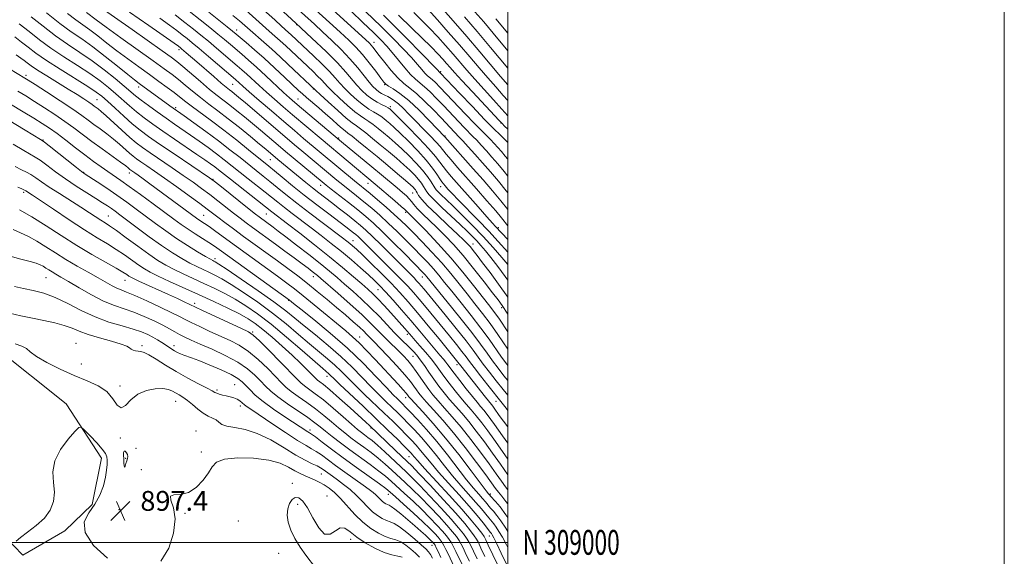
# Model space of a CAD drawing. Extents: x 2089800 to 2092700, y 307300 to 310200.
# Drawn here: x 2092303 to 2092700, y 308994 to 309211 of the extents above; entities that cross this region are included whole.
import ezdxf
from ezdxf.enums import TextEntityAlignment as Align

# ---------------------------------------------------------------- set-up
doc = ezdxf.new("R2010")
doc.units = 0
doc.header["$MEASUREMENT"] = 0
for name, color, linetype, lineweight in [('BREAKLINE DTM HARD', 7, 'Continuous', 0), ('CONTOUR INDEX', 41, 'Continuous', 13), ('CONTOUR INTERMEDIATE', 44, 'Continuous', 0), ('GRID LINE', 7, 'Continuous', 0), ('GRID TEXT', 7, 'Continuous', 0), ('SPOT ELEVATION', 7, 'Continuous', 0), ('SPOT ELEVATION DTM', 2, 'Continuous', 13)]:
    doc.layers.add(name, color=color, linetype=linetype, lineweight=lineweight)
doc.styles.add('Style-WORKING', font='WORKING.shx')

# ---------------------------------------------------------------- blocks, each defined once
blk = doc.blocks.new('SPOT')
at = {"layer": 'SPOT ELEVATION'}
for p, q in [((-3.91, -3.91), (3.82, 3.81)), ((-1.65, 3.77), (1.72, -3.93))]:
    blk.add_line(p, q, dxfattribs=at)

msp = doc.modelspace()

# ---------------------------------------------------------------- linework, layer by layer
at = {"layer": 'BREAKLINE DTM HARD'}
msp.add_polyline3d([(2092260.76, 309089.29, 898.29), (2092293.42, 309078.67, 897.48), (2092322.17, 309055.8, 896.44), (2092336.39, 309033.91, 895.33), (2092332.56, 309015.27, 895.62), (2092321.66, 309004.68, 895.8), (2092304.75, 308994.85, 895.81), (2092275.51, 309025, 897.45), (2092266.55, 309038.32, 898.38), (2092258.21, 309061.37, 899.34), (2092251.43, 309091.49, 900.79), (2092251.58, 309125.77, 902.3), (2092249.51, 309151.3, 901.2), (2092244.65, 309168.08, 899.22)], dxfattribs=at)
at = {"layer": 'CONTOUR INDEX', "flags": 128}
for points, elevation in [([(2092413.988, 309222.611), (2092432.505, 309205.697), (2092435.947, 309202.496), (2092438.793, 309199.676), (2092441.459, 309196.72), (2092444.222, 309193.307), (2092446.816, 309189.902), (2092448.839, 309187.164), (2092450.059, 309185.546), (2092450.918, 309184.664), (2092452.03, 309183.924), (2092453.899, 309182.786), (2092456.603, 309180.93), (2092460.113, 309178.092), (2092464.269, 309174.214), (2092468.398, 309170.073), (2092474.712, 309163.495), (2092486.102, 309150.63), (2092490.086, 309146.096), (2092493.914, 309141.664), (2092497.272, 309137.637), (2092500, 309134.168)], 960), ([(2092347.72, 309213.794), (2092355.479, 309208.31), (2092365.693, 309201.183), (2092367.33, 309200.025), (2092368.203, 309199.365), (2092368.643, 309199.005), (2092370.515, 309197.41), (2092374.79, 309193.694), (2092381.582, 309187.755), (2092384.6, 309185.146), (2092386.62, 309183.451), (2092387.89, 309182.437), (2092388.845, 309181.701), (2092389.926, 309180.841), (2092391.593, 309179.458), (2092394.312, 309177.151), (2092411.112, 309162.768), (2092414.143, 309160.206), (2092417.025, 309157.794), (2092431.17, 309146.046), (2092433.588, 309144.074), (2092439.04, 309139.726), (2092442.046, 309137.303), (2092445.196, 309134.693), (2092448.483, 309131.856), (2092451.904, 309128.744), (2092455.43, 309125.354), (2092458.918, 309121.875), (2092462.2, 309118.541), (2092465.142, 309115.528), (2092467.755, 309112.792), (2092470.085, 309110.229), (2092472.238, 309107.688), (2092474.561, 309104.815), (2092477.46, 309101.204), (2092481.175, 309096.619), (2092485.292, 309091.49), (2092489.228, 309086.412), (2092492.529, 309081.878), (2092497.536, 309074.622), (2092499.572, 309071.806), (2092500, 309071.248)], 940), ([(2092486.755, 309213.94), (2092490.311, 309209.809), (2092494.12, 309205.287), (2092500, 309198.207)], 980), ([(2092308.079, 309211.867), (2092312.82, 309208.034), (2092317.792, 309204.24), (2092322.74, 309200.793), (2092327.649, 309197.525), (2092332.564, 309194.148), (2092337.444, 309190.503), (2092341.926, 309186.935), (2092345.559, 309183.915), (2092350.091, 309180.057), (2092352.3, 309178.298), (2092355.279, 309176.065), (2092358.788, 309173.524), (2092362.388, 309170.977), (2092365.749, 309168.649), (2092372.27, 309164.165), (2092375.781, 309161.699), (2092379.351, 309159.133), (2092382.755, 309156.611), (2092385.851, 309154.224), (2092395.497, 309146.556), (2092402.304, 309141.172), (2092407.384, 309137.082), (2092410.022, 309135.002), (2092413.238, 309132.536), (2092420.875, 309126.747), (2092424.895, 309123.664), (2092428.941, 309120.494), (2092432.999, 309117.215), (2092437.011, 309113.851), (2092440.739, 309110.631), (2092443.896, 309107.828), (2092446.337, 309105.581), (2092448.464, 309103.483), (2092450.817, 309100.986), (2092453.802, 309097.689), (2092457.276, 309093.749), (2092460.962, 309089.468), (2092464.588, 309085.158), (2092470.657, 309077.854), (2092472.677, 309075.47), (2092474.088, 309073.831), (2092475.084, 309072.646), (2092475.894, 309071.599), (2092478.373, 309068.252), (2092480.643, 309065.273), (2092483.282, 309061.87), (2092485.747, 309058.764), (2092487.63, 309056.482), (2092489.077, 309054.787), (2092490.37, 309053.249), (2092491.738, 309051.517), (2092493.201, 309049.57), (2092494.723, 309047.464), (2092497.913, 309042.91), (2092500, 309039.972)], 930), ([(2092389.306, 309212.375), (2092391.913, 309210.191), (2092396.223, 309206.423), (2092401.734, 309201.646), (2092404.952, 309198.794), (2092408.31, 309195.725), (2092411.61, 309192.644), (2092422.713, 309182.136), (2092424.499, 309180.487), (2092427.685, 309177.565), (2092431.518, 309174.094), (2092434.984, 309171.048), (2092437.353, 309169.123), (2092439.026, 309167.911), (2092440.687, 309166.73), (2092442.882, 309165.035), (2092445.596, 309162.84), (2092448.674, 309160.3), (2092451.947, 309157.571), (2092455.179, 309154.829), (2092458.12, 309152.252), (2092460.571, 309149.983), (2092462.538, 309148.012), (2092464.077, 309146.293), (2092465.25, 309144.785), (2092466.13, 309143.476), (2092467.399, 309141.362), (2092468.394, 309140.088), (2092470.308, 309138.077), (2092473.448, 309135.055), (2092480.847, 309128.134), (2092483.675, 309125.439), (2092485.82, 309123.317), (2092487.572, 309121.496), (2092489.215, 309119.692), (2092491.011, 309117.577), (2092493.217, 309114.811), (2092495.975, 309111.207), (2092498.966, 309107.191), (2092500, 309105.764)], 950), ([(2092455.97, 309212.469), (2092461.332, 309207.319), (2092465.341, 309203.442), (2092469.113, 309199.736), (2092471.923, 309196.878), (2092473.901, 309194.759), (2092475.387, 309193.073), (2092476.768, 309191.465), (2092478.604, 309189.373), (2092481.5, 309186.185), (2092485.753, 309181.605), (2092496.575, 309170.069), (2092497.732, 309168.857), (2092498.746, 309167.847), (2092500, 309166.621)], 970), ([(2092302.624, 309181.936), (2092305.882, 309179.957), (2092309.417, 309177.762), (2092313.408, 309175.222), (2092317.6, 309172.473), (2092321.633, 309169.713), (2092325.268, 309167.079), (2092332.502, 309161.645), (2092336.681, 309158.587), (2092344.093, 309153.232), (2092346.114, 309151.729), (2092347.112, 309150.94), (2092347.848, 309150.311), (2092348.128, 309150.1), (2092349.799, 309148.942), (2092351.143, 309147.986), (2092353.163, 309146.527), (2092355.905, 309144.529), (2092374.677, 309130.681), (2092375.591, 309130.048), (2092377.839, 309128.577), (2092379.722, 309127.271), (2092382.423, 309125.319), (2092390.733, 309119.239), (2092407.285, 309107.254), (2092411.051, 309104.508), (2092414.153, 309102.163), (2092417.578, 309099.44), (2092422.007, 309095.815), (2092434.776, 309085.272), (2092437.531, 309082.916), (2092440.216, 309080.4), (2092443.293, 309077.261), (2092446.648, 309073.687), (2092455.863, 309063.713), (2092457.872, 309061.514), (2092459.064, 309060.164), (2092459.647, 309059.452), (2092459.917, 309059.079), (2092460.203, 309058.709), (2092460.968, 309057.845), (2092465.785, 309052.627), (2092469.982, 309047.932), (2092474.949, 309042.065), (2092480.267, 309035.381), (2092485.239, 309028.889), (2092491.321, 309020.826), (2092492.276, 309019.596), (2092492.763, 309019.02), (2092493.115, 309018.625), (2092495.105, 309016.437), (2092496.911, 309014.266), (2092499.211, 309011.16), (2092500, 309009.97)], 920), ([(2092302.644, 309143.139), (2092304.306, 309142.482), (2092305.336, 309142.033), (2092305.93, 309141.712), (2092308.6, 309139.949), (2092311.785, 309137.801), (2092317.011, 309134.258), (2092323.355, 309129.998), (2092329.559, 309125.943), (2092334.648, 309122.787), (2092338.767, 309120.323), (2092342.34, 309118.119), (2092345.698, 309115.854), (2092351.439, 309111.739), (2092353.658, 309110.251), (2092356.012, 309108.905), (2092359.221, 309107.318), (2092363.792, 309105.205), (2092375.512, 309099.891), (2092381.605, 309097.081), (2092387.219, 309094.415), (2092391.905, 309092.07), (2092395.418, 309090.117), (2092398.314, 309088.191), (2092401.349, 309085.817), (2092405.068, 309082.678), (2092409.163, 309079.078), (2092413.114, 309075.477), (2092416.478, 309072.279), (2092419.128, 309069.658), (2092422.168, 309066.546), (2092422.859, 309065.865), (2092423.442, 309065.381), (2092424.28, 309064.766), (2092425.783, 309063.597), (2092428.373, 309061.429), (2092432.232, 309058.05), (2092436.576, 309054.176), (2092442.867, 309048.492), (2092444.294, 309047.177), (2092454.843, 309037.062), (2092459.489, 309032.638), (2092461.332, 309030.797), (2092464.176, 309027.823), (2092468.702, 309023), (2092474.067, 309017.207), (2092479.042, 309011.719), (2092482.663, 309007.547), (2092485.022, 309004.642), (2092486.476, 309002.69), (2092487.389, 309001.315), (2092488.156, 308999.887), (2092489.179, 308997.717), (2092490.741, 308994.352)], 910), ([(2092299.301, 309092.413), (2092303.884, 309091.257), (2092308.53, 309090.349), (2092313.186, 309089.458), (2092317.585, 309088.513), (2092321.404, 309087.481), (2092324.502, 309086.341), (2092327.45, 309085.1), (2092330.999, 309083.771), (2092335.59, 309082.389), (2092340.418, 309081.06), (2092344.366, 309079.911), (2092346.635, 309079.034), (2092347.688, 309078.389), (2092348.307, 309077.898), (2092349.116, 309077.504), (2092350.123, 309077.207), (2092351.178, 309077.027), (2092352.221, 309076.916), (2092353.54, 309076.576), (2092355.511, 309075.642), (2092358.413, 309073.87), (2092362.132, 309071.484), (2092366.459, 309068.828), (2092371.108, 309066.226), (2092375.483, 309063.925), (2092378.914, 309062.152), (2092380.951, 309061.055), (2092382.032, 309060.454), (2092382.816, 309060.089), (2092383.837, 309059.745), (2092385.132, 309059.391), (2092386.611, 309059.038), (2092388.176, 309058.686), (2092389.7, 309058.283), (2092391.051, 309057.765), (2092392.14, 309057.091), (2092393.064, 309056.313), (2092393.966, 309055.508), (2092395.067, 309054.661), (2092396.903, 309053.396), (2092404.926, 309047.975), (2092410.449, 309044.272), (2092415.378, 309041.056), (2092418.771, 309038.992), (2092421.023, 309037.723), (2092422.867, 309036.64), (2092424.937, 309035.229), (2092430.645, 309031.05), (2092434.451, 309028.317), (2092441.784, 309023.108), (2092444.181, 309021.373), (2092445.751, 309020.165), (2092446.845, 309019.206), (2092447.76, 309018.277), (2092448.592, 309017.388), (2092449.387, 309016.605), (2092450.176, 309015.982), (2092450.928, 309015.519), (2092451.599, 309015.203), (2092452.214, 309014.963), (2092453.079, 309014.491), (2092454.569, 309013.417), (2092456.911, 309011.513), (2092459.746, 309009.102), (2092462.569, 309006.649), (2092464.96, 309004.538), (2092466.848, 309002.841), (2092468.245, 309001.554), (2092469.186, 309000.656), (2092469.774, 309000.063), (2092470.134, 308999.673), (2092470.393, 308999.354), (2092470.703, 308998.836), (2092471.223, 308997.821), (2092472.055, 308996.112), (2092473.094, 308993.942)], 900)]:
    msp.add_lwpolyline(points, dxfattribs=dict(at, elevation=elevation))
at = {"layer": 'CONTOUR INTERMEDIATE', "flags": 128}
for points, elevation in [([(2092417.68, 309225.559), (2092442.753, 309202.683), (2092444.288, 309201.232), (2092445.029, 309200.435), (2092445.722, 309199.575), (2092448.233, 309196.265), (2092450.432, 309193.401), (2092453.04, 309190.18), (2092455.693, 309187.248), (2092458.139, 309185.037), (2092460.584, 309183.116), (2092463.346, 309180.842), (2092466.613, 309177.779), (2092470.039, 309174.326), (2092473.145, 309171.09), (2092478.575, 309165.392), (2092480.501, 309163.407), (2092481.918, 309161.876), (2092484.058, 309159.503), (2092486.784, 309156.443), (2092489.854, 309152.973), (2092493.051, 309149.327), (2092496.262, 309145.558), (2092499.401, 309141.675), (2092500, 309140.885)], 962), ([(2092405.281, 309224.23), (2092422.122, 309208.858), (2092425.437, 309205.798), (2092429.088, 309202.38), (2092432.877, 309198.695), (2092436.467, 309194.944), (2092439.579, 309191.336), (2092442.154, 309188.111), (2092444.192, 309185.515), (2092445.729, 309183.711), (2092446.941, 309182.522), (2092448.043, 309181.688), (2092449.207, 309180.984), (2092450.44, 309180.329), (2092451.705, 309179.68), (2092452.993, 309178.974), (2092454.389, 309178.061), (2092456.003, 309176.772), (2092457.93, 309174.975), (2092460.211, 309172.688), (2092468.768, 309163.928), (2092471.17, 309161.386), (2092472.763, 309159.563), (2092475.245, 309156.456), (2092477.164, 309154.2), (2092479.821, 309151.166), (2092487.39, 309142.562), (2092491.6, 309137.731), (2092495.144, 309133.598), (2092497.484, 309130.768), (2092500, 309127.587)], 958), ([(2092397.125, 309218.817), (2092406.129, 309210.587), (2092408.927, 309208.057), (2092411.744, 309205.551), (2092412.825, 309204.562), (2092421.733, 309196.177), (2092425.071, 309192.975), (2092428.162, 309189.881), (2092430.503, 309187.337), (2092432.396, 309185.159), (2092434.346, 309183.001), (2092436.72, 309180.631), (2092439.336, 309178.258), (2092441.874, 309176.197), (2092444.075, 309174.679), (2092445.933, 309173.578), (2092447.5, 309172.678), (2092448.839, 309171.797), (2092450.046, 309170.884), (2092451.228, 309169.919), (2092452.525, 309168.824), (2092454.231, 309167.298), (2092456.674, 309164.981), (2092460.013, 309161.674), (2092463.729, 309157.83), (2092467.133, 309154.059), (2092469.684, 309150.874), (2092471.442, 309148.375), (2092472.616, 309146.564), (2092473.418, 309145.381), (2092474.079, 309144.533), (2092474.83, 309143.665), (2092475.914, 309142.444), (2092477.608, 309140.602), (2092480.197, 309137.894), (2092488.058, 309129.878), (2092492.321, 309125.444), (2092496.139, 309121.322), (2092500, 309117.018)], 954), ([(2092314.279, 309213.426), (2092319.602, 309209.217), (2092324.214, 309205.854), (2092328.444, 309202.926), (2092332.881, 309199.761), (2092337.879, 309195.923), (2092342.853, 309191.944), (2092346.985, 309188.595), (2092349.722, 309186.417), (2092351.556, 309185.021), (2092363.9, 309176.036), (2092369.712, 309171.914), (2092373.575, 309169.156), (2092378.444, 309165.632), (2092383.517, 309161.868), (2092388.132, 309158.309), (2092392.177, 309155.093), (2092398.685, 309149.868), (2092401.427, 309147.684), (2092404.151, 309145.492), (2092407.122, 309143.067), (2092410.64, 309140.22), (2092415.017, 309136.769), (2092420.343, 309132.686), (2092425.825, 309128.544), (2092433.478, 309122.783), (2092435.258, 309121.414), (2092436.415, 309120.485), (2092437.537, 309119.533), (2092439.078, 309118.136), (2092441.457, 309115.885), (2092444.914, 309112.538), (2092448.98, 309108.525), (2092453.005, 309104.445), (2092456.537, 309100.705), (2092459.898, 309096.937), (2092463.605, 309092.585), (2092467.955, 309087.352), (2092472.355, 309082.001), (2092479.963, 309072.682), (2092481.155, 309071.11), (2092490.981, 309058.513), (2092492.184, 309057.014), (2092493.42, 309055.531), (2092493.933, 309054.881), (2092494.482, 309054.151), (2092496.611, 309051.17), (2092500, 309046.546)], 932), ([(2092322.645, 309213.149), (2092325.995, 309210.653), (2092328.823, 309208.67), (2092331.64, 309206.657), (2092334.864, 309204.186), (2092338.534, 309201.299), (2092342.6, 309198.155), (2092346.973, 309194.906), (2092351.424, 309191.689), (2092355.69, 309188.631), (2092359.539, 309185.849), (2092362.861, 309183.403), (2092365.581, 309181.342), (2092369.833, 309177.965), (2092372.491, 309175.925), (2092380.688, 309169.886), (2092385.703, 309166.108), (2092390.836, 309162.094), (2092395.57, 309158.295), (2092403.79, 309151.627), (2092405.999, 309149.812), (2092409.203, 309147.16), (2092413.315, 309143.792), (2092418.051, 309140.004), (2092423.082, 309136.101), (2092427.897, 309132.442), (2092434.803, 309127.22), (2092436.681, 309125.772), (2092437.918, 309124.797), (2092438.839, 309124.046), (2092439.698, 309123.292), (2092440.728, 309122.314), (2092446.772, 309116.3), (2092453.778, 309109.38), (2092457.12, 309106.022), (2092459.773, 309103.248), (2092462.033, 309100.739), (2092464.366, 309098.006), (2092467.124, 309094.687), (2092476.531, 309083.221), (2092479.327, 309079.788), (2092481.577, 309076.968), (2092483.189, 309074.852), (2092484.619, 309072.913), (2092486.458, 309070.465), (2092489.088, 309067.079), (2092492.041, 309063.333), (2092497.779, 309056.102), (2092499.333, 309054.077), (2092500, 309053.182)], 934), ([(2092330.399, 309213.553), (2092334.216, 309210.654), (2092338.215, 309207.714), (2092344.19, 309203.421), (2092357.212, 309194.151), (2092361.662, 309190.957), (2092364.785, 309188.64), (2092367.376, 309186.591), (2092370.093, 309184.326), (2092373.047, 309181.846), (2092376.211, 309179.276), (2092379.583, 309176.687), (2092383.262, 309173.929), (2092387.374, 309170.796), (2092391.916, 309167.212), (2092396.367, 309163.616), (2092400.079, 309160.574), (2092402.576, 309158.504), (2092407.441, 309154.405), (2092418.662, 309145.104), (2092421.373, 309142.906), (2092423.869, 309140.942), (2092429.075, 309136.95), (2092432.22, 309134.52), (2092435.468, 309131.983), (2092438.391, 309129.67), (2092440.73, 309127.764), (2092442.911, 309125.85), (2092445.526, 309123.366), (2092448.96, 309119.962), (2092462.271, 309106.584), (2092463.317, 309105.492), (2092464.207, 309104.503), (2092465.126, 309103.426), (2092466.292, 309102.022), (2092474.802, 309091.661), (2092479.228, 309086.224), (2092483.191, 309081.254), (2092486.025, 309077.531), (2092490.151, 309071.851), (2092492.605, 309068.627), (2092495.357, 309065.121), (2092498.119, 309061.66), (2092500, 309059.326)], 936), ([(2092334.566, 309216.739), (2092348.744, 309206.747), (2092360.836, 309198.183), (2092364.409, 309195.624), (2092366.786, 309193.821), (2092369.17, 309191.84), (2092376.262, 309185.727), (2092379.932, 309182.628), (2092382.961, 309180.192), (2092388.11, 309176.248), (2092390.921, 309174.027), (2092393.98, 309171.537), (2092397.195, 309168.862), (2092400.452, 309166.109), (2092408.435, 309159.29), (2092410.553, 309157.506), (2092425.216, 309145.36), (2092426.809, 309144.065), (2092428.865, 309142.436), (2092435.81, 309136.98), (2092439.566, 309133.995), (2092442.799, 309131.35), (2092445.902, 309128.638), (2092449.489, 309125.267), (2092453.917, 309120.905), (2092458.519, 309116.274), (2092466.086, 309108.554), (2092466.778, 309107.8), (2092467.433, 309107.023), (2092475.622, 309097.01), (2092480.752, 309090.688), (2092485.533, 309084.655), (2092489.077, 309079.948), (2092491.658, 309076.328), (2092493.843, 309073.236), (2092496.098, 309070.205), (2092498.484, 309067.139), (2092500, 309065.242)], 938), ([(2092371.631, 309214.095), (2092376.107, 309210.621), (2092379.977, 309207.565), (2092383.24, 309204.935), (2092385.937, 309202.707), (2092388.279, 309200.73), (2092392.889, 309196.793), (2092395.593, 309194.44), (2092398.809, 309191.557), (2092402.586, 309188.072), (2092409.745, 309181.382), (2092412.138, 309179.188), (2092414.251, 309177.331), (2092416.972, 309175.014), (2092432.991, 309161.506), (2092445.28, 309151.388), (2092449.109, 309148.208), (2092455.418, 309142.924), (2092457.604, 309141.068), (2092459.193, 309139.65), (2092460.326, 309138.499), (2092461.186, 309137.433), (2092462.119, 309136.225), (2092463.514, 309134.637), (2092465.65, 309132.497), (2092471.449, 309126.935), (2092474.668, 309123.728), (2092478.128, 309120.052), (2092481.988, 309115.629), (2092486.27, 309110.385), (2092490.447, 309105.074), (2092493.855, 309100.655), (2092496.078, 309097.732), (2092497.694, 309095.493), (2092500, 309092.046)], 946), ([(2092379.55, 309213.766), (2092387, 309207.859), (2092389.15, 309206.132), (2092390.613, 309204.924), (2092394.701, 309201.451), (2092397.976, 309198.614), (2092401.865, 309195.154), (2092406.107, 309191.264), (2092410.184, 309187.453), (2092415.733, 309182.216), (2092417.318, 309180.759), (2092418.964, 309179.319), (2092423.869, 309175.144), (2092426.665, 309172.733), (2092429.294, 309170.41), (2092431.568, 309168.378), (2092433.322, 309166.837), (2092434.52, 309165.86), (2092435.639, 309165.017), (2092437.281, 309163.755), (2092439.904, 309161.653), (2092443.37, 309158.818), (2092447.397, 309155.49), (2092451.657, 309151.944), (2092455.653, 309148.594), (2092458.844, 309145.888), (2092460.847, 309144.143), (2092461.915, 309143.148), (2092462.458, 309142.56), (2092462.831, 309142.074), (2092463.168, 309141.545), (2092463.547, 309140.865), (2092464.121, 309139.886), (2092465.336, 309138.287), (2092467.715, 309135.709), (2092471.509, 309132.006), (2092475.892, 309127.89), (2092479.767, 309124.289), (2092482.317, 309121.882), (2092483.847, 309120.348), (2092484.938, 309119.119), (2092486.117, 309117.666), (2092487.687, 309115.636), (2092489.89, 309112.72), (2092492.861, 309108.744), (2092496.28, 309104.095), (2092500, 309098.882)], 948), ([(2092394.519, 309214.504), (2092401.176, 309208.505), (2092403.857, 309206.131), (2092406.169, 309204.105), (2092408.348, 309202.172), (2092410.568, 309200.144), (2092412.749, 309198.107), (2092421.574, 309189.772), (2092423.417, 309188.005), (2092425.02, 309186.402), (2092427.554, 309183.648), (2092429.423, 309181.744), (2092432.203, 309179.098), (2092435.427, 309176.176), (2092438.429, 309173.623), (2092440.714, 309171.901), (2092442.479, 309170.744), (2092444.093, 309169.704), (2092445.86, 309168.416), (2092447.821, 309166.862), (2092449.951, 309165.109), (2092452.236, 309163.198), (2092454.705, 309161.063), (2092457.397, 309158.616), (2092460.296, 309155.823), (2092463.161, 309152.877), (2092465.696, 309150.026), (2092467.668, 309147.495), (2092469.092, 309145.407), (2092470.642, 309142.872), (2092471.166, 309142.151), (2092471.94, 309141.327), (2092473.248, 309140.065), (2092475.241, 309138.168), (2092478.03, 309135.474), (2092481.644, 309131.907), (2092485.777, 309127.725), (2092490.038, 309123.273), (2092494.063, 309118.888), (2092497.612, 309114.874), (2092500, 309112.081)], 952), ([(2092407.883, 309215.534), (2092414.708, 309209.246), (2092421.143, 309203.259), (2092426.804, 309197.867), (2092431.401, 309193.269), (2092434.77, 309189.591), (2092439.269, 309184.258), (2092441.238, 309182.165), (2092443.245, 309180.339), (2092445.319, 309178.772), (2092447.437, 309177.458), (2092449.386, 309176.411), (2092450.906, 309175.652), (2092451.817, 309175.179), (2092452.271, 309174.906), (2092452.505, 309174.728), (2092452.815, 309174.451), (2092453.757, 309173.533), (2092455.951, 309171.345), (2092459.718, 309167.546), (2092464.197, 309162.948), (2092468.231, 309158.651), (2092470.951, 309155.494), (2092472.655, 309153.269), (2092473.931, 309151.51), (2092475.329, 309149.748), (2092477.25, 309147.507), (2092488.065, 309135.199), (2092491.621, 309131.174), (2092493.878, 309128.656), (2092495.088, 309127.343), (2092500, 309122.086)], 956), ([(2092436.871, 309214.121), (2092441.701, 309209.527), (2092445.891, 309205.501), (2092448.966, 309202.478), (2092451.3, 309200.032), (2092453.475, 309197.518), (2092458.49, 309191.333), (2092460.857, 309188.609), (2092462.82, 309186.71), (2092466.476, 309183.7), (2092468.73, 309181.582), (2092471.334, 309178.942), (2092474.207, 309175.934), (2092480.132, 309169.684), (2092482.612, 309167.099), (2092485.977, 309163.686), (2092487.489, 309162.115), (2092489.3, 309160.147), (2092491.389, 309157.82), (2092493.653, 309155.263), (2092496.03, 309152.542), (2092498.611, 309149.451), (2092500, 309147.672)], 964), ([(2092442.881, 309213.831), (2092448.842, 309208.052), (2092453.921, 309203.024), (2092458.023, 309198.832), (2092461.222, 309195.408), (2092463.613, 309192.689), (2092465.365, 309190.615), (2092466.663, 309189.129), (2092467.692, 309188.134), (2092469.607, 309186.557), (2092470.847, 309185.384), (2092472.629, 309183.558), (2092482.947, 309172.666), (2092486.649, 309168.806), (2092489.431, 309165.976), (2092493.06, 309162.354), (2092494.543, 309160.792), (2092495.994, 309159.196), (2092497.452, 309157.553), (2092499.008, 309155.758), (2092500, 309154.531)], 966), ([(2092462.149, 309213.609), (2092465.247, 309210.582), (2092468.501, 309207.278), (2092471.786, 309203.784), (2092474.985, 309200.246), (2092477.984, 309196.821), (2092483.539, 309190.323), (2092486.713, 309186.714), (2092490.455, 309182.601), (2092494.316, 309178.401), (2092497.687, 309174.677), (2092500, 309171.99)], 972), ([(2092467.89, 309214.819), (2092471.649, 309210.69), (2092476.07, 309205.733), (2092480.581, 309200.569), (2092484.722, 309195.715), (2092488.473, 309191.273), (2092491.926, 309187.242), (2092495.157, 309183.596), (2092498.191, 309180.202), (2092500, 309178.103)], 974), ([(2092472.88, 309216.065), (2092478.033, 309210.238), (2092483.572, 309203.876), (2092488.815, 309197.709), (2092497.139, 309187.771), (2092500, 309184.428)], 976), ([(2092303.23, 309209.096), (2092307.22, 309205.901), (2092311.362, 309202.642), (2092315.982, 309199.263), (2092321.248, 309195.748), (2092326.701, 309192.249), (2092331.726, 309188.964), (2092335.86, 309186.03), (2092339.251, 309183.374), (2092342.195, 309180.862), (2092347.704, 309175.936), (2092350.543, 309173.515), (2092353.61, 309171.103), (2092357.08, 309168.563), (2092361.136, 309165.726), (2092365.82, 309162.524), (2092374.828, 309156.415), (2092377.986, 309154.242), (2092380.259, 309152.634), (2092381.993, 309151.354), (2092383.569, 309150.138), (2092388.316, 309146.383), (2092405.028, 309133.235), (2092411.3, 309128.426), (2092416.263, 309124.588), (2092422.224, 309119.924), (2092428.234, 309115.121), (2092433.496, 309110.775), (2092437.824, 309107.091), (2092441.18, 309104.177), (2092443.628, 309102.032), (2092445.613, 309100.207), (2092447.678, 309098.14), (2092450.2, 309095.451), (2092452.906, 309092.483), (2092458.554, 309086.164), (2092461.32, 309082.955), (2092462.688, 309081.402), (2092464.657, 309079.2), (2092466.936, 309076.615), (2092469.117, 309074.027), (2092470.915, 309071.704), (2092474.299, 309067.003), (2092476.441, 309064.133), (2092478.805, 309061.087), (2092481.139, 309058.202), (2092483.262, 309055.71), (2092485.268, 309053.403), (2092487.319, 309050.966), (2092489.544, 309048.153), (2092491.921, 309044.989), (2092494.394, 309041.567), (2092496.883, 309038.021), (2092500, 309033.516)], 928), ([(2092359.83, 309211.297), (2092363.73, 309208.488), (2092366.663, 309206.318), (2092368.921, 309204.601), (2092370.842, 309203.107), (2092372.927, 309201.422), (2092375.718, 309199.087), (2092379.511, 309195.858), (2092390.326, 309186.566), (2092393.248, 309183.935), (2092395.852, 309181.649), (2092399.91, 309178.133), (2092404.826, 309173.902), (2092409.778, 309169.66), (2092414.104, 309165.976), (2092417.773, 309162.872), (2092438.31, 309145.711), (2092444.526, 309140.611), (2092447.594, 309138.037), (2092451.064, 309135.074), (2092454.319, 309132.22), (2092456.942, 309129.804), (2092459.317, 309127.477), (2092462.028, 309124.723), (2092465.488, 309121.17), (2092469.424, 309117.03), (2092473.392, 309112.658), (2092477.043, 309108.353), (2092480.405, 309104.181), (2092483.598, 309100.146), (2092486.729, 309096.228), (2092489.831, 309092.291), (2092492.923, 309088.169), (2092495.982, 309083.808), (2092500, 309077.838)], 942), ([(2092365.995, 309212.611), (2092369.972, 309209.577), (2092373.384, 309206.932), (2092376.44, 309204.502), (2092379.479, 309202.011), (2092382.724, 309199.283), (2092391.047, 309192.164), (2092392.959, 309190.503), (2092394.907, 309188.758), (2092399.843, 309184.204), (2092402.799, 309181.515), (2092406.024, 309178.66), (2092409.539, 309175.616), (2092413.375, 309172.337), (2092424.801, 309162.675), (2092446.57, 309144.463), (2092454.562, 309137.641), (2092457.128, 309135.423), (2092458.588, 309134.133), (2092459.206, 309133.551), (2092459.458, 309133.283), (2092460.874, 309131.864), (2092463.13, 309129.581), (2092466.944, 309125.671), (2092471.813, 309120.531), (2092477.024, 309114.756), (2092481.944, 309108.92), (2092486.26, 309103.534), (2092492.282, 309095.837), (2092494.371, 309093.092), (2092496.618, 309089.926), (2092500, 309084.877)], 944), ([(2092449.975, 309212.506), (2092454.451, 309208.074), (2092459.663, 309202.82), (2092464.844, 309197.537), (2092471.302, 309190.884), (2092472.964, 309189.187), (2092480.572, 309181.122), (2092485.762, 309175.647), (2092490.686, 309170.513), (2092494.387, 309166.75), (2092496.929, 309164.244), (2092498.63, 309162.593), (2092500, 309161.208)], 968), ([(2092482.61, 309211.825), (2092487.673, 309205.952), (2092493.09, 309199.519), (2092500, 309191.168)], 978), ([(2092495.151, 309211.054), (2092500, 309205.26)], 982), ([(2092301.455, 309203.8), (2092304.162, 309201.709), (2092306.83, 309199.587), (2092309.963, 309197.207), (2092314.172, 309194.286), (2092319.755, 309190.703), (2092330.888, 309183.779), (2092334.276, 309181.558), (2092336.576, 309179.813), (2092338.831, 309177.809), (2092341.829, 309175.028), (2092345.317, 309171.815), (2092348.785, 309168.733), (2092351.936, 309166.144), (2092355.334, 309163.627), (2092359.758, 309160.559), (2092365.612, 309156.586), (2092379.859, 309146.98), (2092381.731, 309145.619), (2092383.976, 309143.84), (2092395.844, 309134.325), (2092398.363, 309132.331), (2092399.821, 309131.205), (2092405.527, 309127.03), (2092407.557, 309125.508), (2092410.614, 309123.178), (2092414.921, 309119.861), (2092419.821, 309116.045), (2092424.445, 309112.382), (2092428.152, 309109.353), (2092431.242, 309106.736), (2092434.247, 309104.133), (2092437.578, 309101.227), (2092441.158, 309098.016), (2092444.789, 309094.579), (2092448.288, 309091.025), (2092454.419, 309084.535), (2092456.865, 309082.061), (2092460.594, 309078.454), (2092462.018, 309077), (2092463.344, 309075.48), (2092464.761, 309073.635), (2092466.413, 309071.284), (2092468.262, 309068.58), (2092470.225, 309065.754), (2092472.24, 309062.994), (2092474.328, 309060.303), (2092476.532, 309057.641), (2092481.459, 309052.018), (2092484.269, 309048.684), (2092487.341, 309044.8), (2092490.579, 309040.498), (2092493.856, 309035.975), (2092497.019, 309031.481), (2092500, 309027.165)], 926), ([(2092302.006, 309196.561), (2092303.885, 309195.245), (2092305.178, 309194.259), (2092306.399, 309193.295), (2092308.041, 309192.086), (2092310.589, 309190.379), (2092314.324, 309188.03), (2092322.971, 309182.714), (2092326.519, 309180.498), (2092329.26, 309178.745), (2092331.243, 309177.439), (2092332.557, 309176.537), (2092333.437, 309175.901), (2092334.999, 309174.731), (2092336.271, 309173.697), (2092338.287, 309171.924), (2092344.575, 309166.131), (2092347.771, 309163.247), (2092350.394, 309161.036), (2092352.91, 309159.139), (2092355.995, 309156.993), (2092364.778, 309151.031), (2092369.338, 309147.907), (2092373.265, 309145.153), (2092376.703, 309142.657), (2092379.962, 309140.198), (2092383.268, 309137.625), (2092389.535, 309132.684), (2092392.199, 309130.63), (2092394.673, 309128.772), (2092397.188, 309126.924), (2092406.46, 309120.181), (2092410.238, 309117.413), (2092413.973, 309114.661), (2092417.202, 309112.265), (2092419.577, 309110.481), (2092421.217, 309109.225), (2092422.356, 309108.327), (2092423.312, 309107.541), (2092424.724, 309106.332), (2092431.501, 309100.451), (2092436.491, 309096.061), (2092441.188, 309091.811), (2092444.758, 309088.392), (2092447.424, 309085.686), (2092449.673, 309083.375), (2092451.894, 309081.194), (2092456.136, 309077.131), (2092457.987, 309075.255), (2092459.707, 309073.347), (2092461.399, 309071.242), (2092463.138, 309068.844), (2092466.564, 309063.874), (2092468.161, 309061.668), (2092469.867, 309059.497), (2092471.925, 309057.079), (2092474.527, 309054.164), (2092477.65, 309050.634), (2092481.219, 309046.402), (2092485.108, 309041.493), (2092488.99, 309036.37), (2092492.485, 309031.609), (2092495.299, 309027.676), (2092497.463, 309024.607), (2092499.091, 309022.332), (2092500, 309021.12)], 924), ([(2092299.388, 309190.959), (2092305.544, 309187.165), (2092306.892, 309186.315), (2092309.667, 309184.536), (2092314.266, 309181.566), (2092319.733, 309178.001), (2092324.772, 309174.653), (2092328.419, 309172.127), (2092331.039, 309170.215), (2092333.33, 309168.504), (2092335.84, 309166.659), (2092338.525, 309164.663), (2092341.19, 309162.578), (2092343.661, 309160.485), (2092347.664, 309156.902), (2092349.121, 309155.673), (2092350.519, 309154.619), (2092352.233, 309153.427), (2092354.595, 309151.819), (2092357.749, 309149.651), (2092361.795, 309146.815), (2092366.671, 309143.326), (2092371.675, 309139.695), (2092375.947, 309136.556), (2092378.903, 309134.345), (2092383.226, 309131.043), (2092386.036, 309128.93), (2092389.526, 309126.34), (2092393.58, 309123.365), (2092407.219, 309113.463), (2092411.435, 309110.377), (2092415.423, 309107.397), (2092419.342, 309104.372), (2092423.305, 309101.195), (2092427.249, 309097.94), (2092431.069, 309094.724), (2092434.64, 309091.673), (2092437.774, 309088.949), (2092440.264, 309086.723), (2092441.989, 309085.101), (2092443.156, 309083.933), (2092444.059, 309083.008), (2092446.37, 309080.71), (2092448.542, 309078.466), (2092451.717, 309075.096), (2092455.305, 309071.197), (2092458.521, 309067.577), (2092460.771, 309064.859), (2092462.224, 309062.927), (2092463.24, 309061.476), (2092464.182, 309060.188), (2092465.417, 309058.671), (2092467.318, 309056.517), (2092470.159, 309053.392), (2092473.841, 309049.25), (2092478.169, 309044.12), (2092482.875, 309038.185), (2092487.401, 309032.243), (2092491.115, 309027.243), (2092495.134, 309021.745), (2092496.311, 309020.225), (2092497.597, 309018.674), (2092499.292, 309016.505), (2092500, 309015.495)], 922), ([(2092291.791, 309174.478), (2092305.606, 309166.184), (2092311.779, 309162.432), (2092312.446, 309162.009), (2092313.375, 309161.322), (2092315.326, 309159.793), (2092326.249, 309151.177), (2092328.375, 309149.531), (2092329.829, 309148.487), (2092334.649, 309145.299), (2092338.494, 309142.728), (2092342.621, 309139.903), (2092346.58, 309137.102), (2092350.394, 309134.319), (2092358.14, 309128.536), (2092362.245, 309125.534), (2092366.553, 309122.547), (2092370.993, 309119.679), (2092375.102, 309117.164), (2092378.316, 309115.267), (2092380.245, 309114.161), (2092381.201, 309113.643), (2092381.669, 309113.418), (2092382.209, 309113.134), (2092383.675, 309112.207), (2092386.992, 309109.997), (2092392.663, 309106.147), (2092399.489, 309101.437), (2092405.847, 309096.931), (2092410.562, 309093.398), (2092414.255, 309090.437), (2092417.996, 309087.355), (2092422.582, 309083.623), (2092427.702, 309079.386), (2092432.774, 309074.952), (2092437.325, 309070.605), (2092441.337, 309066.511), (2092444.903, 309062.806), (2092448.103, 309059.593), (2092450.954, 309056.828), (2092453.461, 309054.433), (2092455.665, 309052.302), (2092457.755, 309050.228), (2092459.958, 309047.976), (2092462.45, 309045.35), (2092465.211, 309042.306), (2092468.171, 309038.838), (2092471.269, 309034.976), (2092474.483, 309030.891), (2092477.801, 309026.79), (2092481.171, 309022.868), (2092487.187, 309016.122), (2092489.397, 309013.529), (2092492.38, 309009.843), (2092494.359, 309007.439), (2092495.334, 309006.125), (2092496.476, 309004.383), (2092497.837, 309002.054), (2092499.45, 308998.997), (2092500, 308997.876)], 916), ([(2092299.704, 309176.708), (2092304.872, 309173.6), (2092309.168, 309170.988), (2092312.55, 309168.879), (2092315.466, 309166.945), (2092318.493, 309164.774), (2092322.045, 309162.082), (2092325.912, 309159.096), (2092329.725, 309156.171), (2092333.183, 309153.594), (2092336.25, 309151.383), (2092338.96, 309149.488), (2092344.123, 309145.938), (2092347.584, 309143.484), (2092352.128, 309140.181), (2092357.151, 309136.483), (2092365.5, 309130.277), (2092368.479, 309128.102), (2092371.237, 309126.2), (2092374.135, 309124.337), (2092377.03, 309122.539), (2092379.648, 309120.897), (2092381.93, 309119.375), (2092384.655, 309117.437), (2092412.104, 309097.602), (2092413.704, 309096.32), (2092416.664, 309093.966), (2092421.844, 309089.825), (2092428.462, 309084.36), (2092435.415, 309078.261), (2092441.744, 309072.192), (2092447.068, 309066.714), (2092451.152, 309062.367), (2092453.874, 309059.512), (2092455.566, 309057.81), (2092457.632, 309055.81), (2092458.86, 309054.563), (2092460.764, 309052.571), (2092463.634, 309049.504), (2092467.286, 309045.45), (2092471.421, 309040.6), (2092475.727, 309035.223), (2092483.452, 309025.274), (2092486.246, 309021.847), (2092488.33, 309019.432), (2092489.881, 309017.679), (2092491.08, 309016.274), (2092493.11, 309013.838), (2092494.264, 309012.511), (2092495.635, 309010.852), (2092497.272, 309008.642), (2092499.193, 309005.736), (2092500, 309004.402)], 918), ([(2092300.864, 309160.506), (2092305.066, 309157.989), (2092309.717, 309155.311), (2092311.653, 309154.023), (2092314.355, 309152.025), (2092317.813, 309149.442), (2092321.838, 309146.556), (2092326.189, 309143.641), (2092330.434, 309140.925), (2092334.091, 309138.628), (2092336.814, 309136.9), (2092338.791, 309135.609), (2092340.343, 309134.553), (2092341.827, 309133.499), (2092343.736, 309132.09), (2092350.73, 309126.825), (2092355.621, 309123.198), (2092360.55, 309119.676), (2092364.929, 309116.753), (2092368.703, 309114.438), (2092371.951, 309112.617), (2092374.761, 309111.175), (2092377.268, 309109.983), (2092379.617, 309108.909), (2092382.008, 309107.783), (2092384.856, 309106.276), (2092388.63, 309104.021), (2092393.615, 309100.774), (2092399.367, 309096.785), (2092405.258, 309092.426), (2092410.758, 309088.042), (2092415.74, 309083.862), (2092420.172, 309080.087), (2092427.408, 309074.042), (2092430.342, 309071.477), (2092432.968, 309068.97), (2092438.654, 309063.245), (2092442.331, 309059.673), (2092450.25, 309052.122), (2092453.698, 309048.795), (2092456.65, 309045.893), (2092459.151, 309043.381), (2092461.266, 309041.195), (2092463.136, 309039.161), (2092464.922, 309037.075), (2092469.111, 309031.887), (2092472.151, 309028.306), (2092476.097, 309023.889), (2092480.437, 309019.104), (2092484.493, 309014.565), (2092487.714, 309010.783), (2092490.067, 309007.873), (2092493.084, 309004.026), (2092493.395, 309003.607), (2092493.758, 309003.03), (2092494.4, 309001.81), (2092495.55, 308999.432), (2092497.346, 308995.606), (2092499.579, 308990.937)], 914), ([(2092301.63, 309151.522), (2092304.171, 309150.205), (2092306.18, 309149.225), (2092307.979, 309148.252), (2092309.892, 309147.001), (2092312.245, 309145.347), (2092315.367, 309143.209), (2092319.419, 309140.581), (2092328.091, 309135.093), (2092331.49, 309132.894), (2092336.132, 309129.851), (2092337.796, 309128.807), (2092339.669, 309127.592), (2092342.39, 309125.686), (2092346.358, 309122.771), (2092350.986, 309119.349), (2092355.445, 309116.124), (2092359.131, 309113.625), (2092362.337, 309111.687), (2092365.586, 309109.968), (2092369.276, 309108.19), (2092373.334, 309106.323), (2092377.564, 309104.4), (2092381.806, 309102.432), (2092386.037, 309100.345), (2092390.267, 309098.046), (2092394.567, 309095.401), (2092399.245, 309092.132), (2092404.668, 309087.921), (2092410.955, 309082.686), (2092417.225, 309077.287), (2092425.503, 309070.081), (2092427.91, 309068.003), (2092428.611, 309067.334), (2092429.89, 309066.091), (2092432.405, 309063.684), (2092441.73, 309054.864), (2092447.039, 309049.812), (2092451.731, 309045.287), (2092455.545, 309041.558), (2092458.345, 309038.786), (2092460.083, 309037.041), (2092461.061, 309036.016), (2092461.672, 309035.313), (2092462.355, 309034.482), (2092463.738, 309032.882), (2092466.501, 309029.822), (2092476.395, 309019.065), (2092481.476, 309013.429), (2092485.31, 309008.978), (2092487.91, 309005.777), (2092489.527, 309003.664), (2092490.456, 309002.355), (2092491.168, 309001.076), (2092492.178, 308998.931), (2092495.827, 308991.07)], 912), ([(2092303.417, 309134.048), (2092308.381, 309131.17), (2092314.035, 309127.61), (2092320.124, 309123.669), (2092326.386, 309119.714), (2092332.507, 309116.078), (2092337.991, 309112.967), (2092342.291, 309110.553), (2092345.039, 309108.937), (2092346.579, 309107.951), (2092347.433, 309107.354), (2092348.13, 309106.901), (2092349.245, 309106.32), (2092351.362, 309105.333), (2092363.353, 309099.933), (2092366.928, 309098.294), (2092369.676, 309097.012), (2092374.257, 309094.818), (2092377.088, 309093.493), (2092392.543, 309086.349), (2092395.525, 309084.918), (2092397.517, 309083.572), (2092399.967, 309081.268), (2092403.875, 309077.348), (2092408.46, 309072.689), (2092415.09, 309065.87), (2092416.696, 309064.289), (2092418.103, 309063.126), (2092422.504, 309059.945), (2092425.747, 309057.421), (2092429.646, 309054.139), (2092433.65, 309050.638), (2092437.082, 309047.611), (2092439.458, 309045.564), (2092441.045, 309044.271), (2092442.302, 309043.323), (2092443.646, 309042.335), (2092445.33, 309041.021), (2092447.563, 309039.12), (2092450.442, 309036.498), (2092459.042, 309028.419), (2092461.493, 309026.058), (2092464.571, 309022.947), (2092468.675, 309018.643), (2092473.193, 309013.792), (2092477.26, 309009.309), (2092480.209, 309005.908), (2092482.158, 309003.481), (2092483.426, 309001.716), (2092484.322, 309000.274), (2092485.144, 308998.698), (2092486.179, 308996.504), (2092487.646, 308993.354)], 908), ([(2092300.858, 309126.073), (2092303.787, 309124.849), (2092306.952, 309123.278), (2092310.336, 309121.366), (2092313.935, 309119.133), (2092317.806, 309116.66), (2092322.021, 309114.044), (2092326.564, 309111.394), (2092331.066, 309108.87), (2092335.071, 309106.642), (2092340.67, 309103.474), (2092342.6, 309102.479), (2092344.331, 309101.753), (2092346.49, 309100.924), (2092349.787, 309099.555), (2092354.599, 309097.388), (2092359.986, 309094.863), (2092364.676, 309092.598), (2092367.792, 309091.028), (2092370.027, 309089.862), (2092372.467, 309088.628), (2092375.919, 309086.978), (2092380.067, 309085.057), (2092388.212, 309081.369), (2092391.885, 309079.452), (2092395.608, 309076.964), (2092399.53, 309073.666), (2092403.307, 309070.058), (2092406.474, 309066.82), (2092408.753, 309064.439), (2092410.626, 309062.62), (2092412.763, 309060.87), (2092415.657, 309058.801), (2092419.082, 309056.422), (2092422.639, 309053.846), (2092425.99, 309051.188), (2092429.064, 309048.589), (2092431.858, 309046.195), (2092434.397, 309044.098), (2092436.836, 309042.189), (2092439.36, 309040.305), (2092442.101, 309038.312), (2092444.975, 309036.187), (2092447.845, 309033.936), (2092450.607, 309031.569), (2092453.294, 309029.12), (2092458.72, 309024.081), (2092461.67, 309021.305), (2092464.967, 309018.072), (2092468.648, 309014.287), (2092472.319, 309010.377), (2092475.479, 309006.9), (2092477.755, 309004.269), (2092479.295, 309002.32), (2092480.375, 309000.742), (2092481.256, 308999.234), (2092482.131, 308997.509), (2092483.179, 308995.29), (2092484.551, 308992.356)], 906), ([(2092299.545, 309115.319), (2092303.92, 309114.165), (2092307.635, 309113.241), (2092310.133, 309112.518), (2092311.701, 309111.904), (2092312.835, 309111.293), (2092313.952, 309110.6), (2092315.154, 309109.832), (2092316.462, 309109.021), (2092317.966, 309108.141), (2092320.027, 309106.954), (2092323.071, 309105.168), (2092327.335, 309102.639), (2092332.29, 309099.811), (2092337.217, 309097.279), (2092341.575, 309095.463), (2092349.45, 309092.754), (2092353.541, 309091.106), (2092357.535, 309089.289), (2092361.033, 309087.551), (2092363.757, 309086.082), (2092365.917, 309084.85), (2092367.847, 309083.764), (2092369.896, 309082.714), (2092372.494, 309081.505), (2092376.087, 309079.922), (2092380.899, 309077.821), (2092386.254, 309075.333), (2092391.249, 309072.659), (2092395.185, 309069.984), (2092398.155, 309067.427), (2092400.453, 309065.09), (2092402.417, 309063.008), (2092404.556, 309060.95), (2092407.424, 309058.615), (2092411.336, 309055.827), (2092419.531, 309050.271), (2092422.333, 309048.238), (2092424.479, 309046.54), (2092426.633, 309044.778), (2092429.337, 309042.632), (2092432.627, 309040.107), (2092436.418, 309037.286), (2092444.62, 309031.353), (2092448.126, 309028.752), (2092450.771, 309026.64), (2092452.984, 309024.704), (2092458.397, 309019.744), (2092461.846, 309016.551), (2092465.363, 309013.196), (2092468.621, 309009.93), (2092471.445, 309006.962), (2092473.697, 309004.491), (2092475.301, 309002.631), (2092476.431, 309001.159), (2092477.324, 308999.768), (2092478.189, 308998.193), (2092479.119, 308996.32), (2092481.455, 308991.358)], 904), ([(2092301.393, 309103.105), (2092305.001, 309102.325), (2092308.886, 309101.513), (2092313.12, 309100.396), (2092317.755, 309098.701), (2092322.809, 309096.282), (2092328.191, 309093.513), (2092333.779, 309090.896), (2092339.396, 309088.822), (2092344.655, 309087.231), (2092349.114, 309085.953), (2092352.47, 309084.833), (2092354.975, 309083.785), (2092357.018, 309082.739), (2092358.914, 309081.65), (2092360.67, 309080.568), (2092362.216, 309079.568), (2092364.66, 309077.95), (2092365.779, 309077.259), (2092366.97, 309076.601), (2092368.22, 309075.995), (2092369.49, 309075.475), (2092372.691, 309074.398), (2092375.595, 309073.313), (2092379.809, 309071.596), (2092384.517, 309069.554), (2092388.63, 309067.615), (2092391.355, 309066.082), (2092393.066, 309064.768), (2092394.432, 309063.359), (2092396.059, 309061.592), (2092398.311, 309059.393), (2092401.492, 309056.741), (2092405.706, 309053.693), (2092410.249, 309050.639), (2092419.471, 309044.609), (2092420.104, 309044.214), (2092420.946, 309043.64), (2092422.523, 309042.478), (2092425.239, 309040.414), (2092429.041, 309037.542), (2092433.756, 309034.051), (2092439.092, 309030.2), (2092448.408, 309023.568), (2092450.936, 309021.712), (2092452.674, 309020.288), (2092454.781, 309018.395), (2092458.074, 309015.406), (2092462.023, 309011.798), (2092465.758, 309008.32), (2092468.593, 309005.573), (2092470.571, 309003.548), (2092471.915, 309002.082), (2092472.847, 309000.992), (2092473.567, 308999.997), (2092474.273, 308998.795), (2092475.122, 308997.152), (2092476.106, 308995.131), (2092478.336, 308990.405)], 902), ([(2092301.584, 309080.016), (2092304.352, 309079.132), (2092306.129, 309078.11), (2092307.706, 309076.783), (2092310.197, 309074.955), (2092314.383, 309072.533), (2092319.734, 309069.834), (2092325.391, 309067.276), (2092330.602, 309065.135), (2092335.055, 309063.113), (2092338.545, 309060.767), (2092340.983, 309057.91), (2092342.734, 309055.367), (2092344.278, 309054.22), (2092346.04, 309055.171), (2092348.235, 309057.413), (2092351.023, 309059.767), (2092354.438, 309061.282), (2092358.007, 309061.95), (2092361.13, 309061.992), (2092363.373, 309061.62), (2092364.956, 309060.988), (2092367.638, 309059.452), (2092369.186, 309058.51), (2092370.975, 309057.23), (2092373.031, 309055.524), (2092375.224, 309053.675), (2092377.389, 309052.056), (2092379.375, 309050.932), (2092381.101, 309050.134), (2092382.5, 309049.386), (2092383.612, 309048.489), (2092384.888, 309047.558), (2092386.885, 309046.785), (2092390.023, 309046.239), (2092394.188, 309045.481), (2092399.127, 309043.951), (2092404.54, 309041.311), (2092409.918, 309038.124), (2092414.7, 309035.179), (2092418.45, 309033.081), (2092421.226, 309031.72), (2092423.211, 309030.801), (2092424.603, 309030.066), (2092425.668, 309029.38), (2092429.475, 309026.636), (2092431.443, 309025.191), (2092433.851, 309023.369), (2092436.484, 309021.252), (2092439.067, 309018.953), (2092441.39, 309016.596), (2092443.503, 309014.339), (2092445.521, 309012.352), (2092447.523, 309010.77), (2092449.431, 309009.593), (2092451.135, 309008.792), (2092452.612, 309008.257), (2092454.208, 309007.574), (2092456.361, 309006.251), (2092459.314, 309003.997), (2092462.534, 309001.32), (2092465.293, 308998.928), (2092467.062, 308997.328), (2092468.093, 308996.217), (2092468.838, 308995.09), (2092469.654, 308993.57)], 898), ([(2092302.074, 309000.46), (2092303.691, 309002.009), (2092306.593, 309004.139), (2092310.129, 309006.759), (2092313.416, 309009.744), (2092315.736, 309012.985), (2092317.028, 309016.466), (2092317.394, 309020.193), (2092317.07, 309024.166), (2092316.824, 309028.379), (2092317.561, 309032.819), (2092319.848, 309037.376), (2092322.908, 309041.536), (2092325.628, 309044.685), (2092327.227, 309046.333), (2092328.251, 309046.49), (2092329.578, 309045.292), (2092331.81, 309042.972), (2092334.444, 309040.163), (2092336.699, 309037.594), (2092337.99, 309035.793), (2092338.502, 309034.474), (2092338.612, 309033.149), (2092338.614, 309031.404), (2092338.461, 309029.119), (2092338.019, 309026.248), (2092337.16, 309022.809), (2092335.773, 309019.072), (2092333.749, 309015.369), (2092331.237, 309011.889), (2092329.422, 309008.253), (2092329.746, 309003.939), (2092333.175, 308998.721), (2092338.769, 308993.564)], 896), ([(2092346.587, 309032.91), (2092346.885, 309033.863), (2092347.027, 309034.635), (2092346.911, 309035.369), (2092346.49, 309036.136), (2092345.934, 309036.718), (2092345.469, 309036.824), (2092345.264, 309036.248), (2092345.254, 309035.122), (2092345.321, 309033.663), (2092345.375, 309032.121), (2092345.448, 309030.87), (2092345.601, 309030.314), (2092345.875, 309030.712), (2092346.226, 309031.736), (2092346.587, 309032.91)], 898), ([(2092360.293, 308992.44), (2092363.437, 308997.625), (2092365.393, 309003.715), (2092366.011, 309009.488), (2092365.357, 309013.941), (2092364.356, 309016.949), (2092364.15, 309018.607), (2092365.574, 309019.147), (2092368.236, 309019.353), (2092371.438, 309020.146), (2092374.561, 309022.178), (2092377.299, 309025.021), (2092379.423, 309027.974), (2092380.931, 309030.45), (2092382.723, 309032.303), (2092385.924, 309033.498), (2092391.232, 309034.013), (2092397.64, 309033.878), (2092403.712, 309033.133), (2092408.335, 309031.866), (2092411.678, 309030.348), (2092414.232, 309028.895), (2092416.423, 309027.745), (2092418.416, 309026.837), (2092420.311, 309026.032), (2092422.196, 309025.201), (2092424.1, 309024.269), (2092426.039, 309023.17), (2092428.044, 309021.819), (2092430.209, 309020.048), (2092432.644, 309017.67), (2092438.464, 309011.252), (2092441.656, 309008.099), (2092444.87, 309005.557), (2092447.935, 309003.668), (2092450.671, 309002.381), (2092452.964, 309001.591), (2092454.968, 309000.976), (2092456.907, 309000.159), (2092458.942, 308998.869), (2092460.978, 308997.259), (2092462.86, 308995.586), (2092464.46, 308994.059)], 896), ([(2092422.637, 308989.688), (2092418.62, 308994.807), (2092416.352, 308998.034), (2092414.249, 309001.511), (2092412.579, 309004.954), (2092411.557, 309008.126), (2092411.174, 309010.975), (2092411.367, 309013.497), (2092412.061, 309015.652), (2092413.132, 309017.259), (2092414.445, 309018.105), (2092415.898, 309017.975), (2092417.527, 309016.659), (2092419.402, 309013.949), (2092421.555, 309009.93), (2092423.878, 309005.859), (2092426.223, 309003.288), (2092428.467, 309003.241), (2092430.576, 309004.637), (2092432.538, 309005.868), (2092434.407, 309005.685), (2092436.488, 309004.268), (2092439.154, 309002.155), (2092442.621, 308999.844), (2092446.49, 308997.68), (2092450.208, 308995.97), (2092453.315, 308994.925), (2092455.728, 308994.377), (2092457.454, 308994.066)], 894)]:
    msp.add_lwpolyline(points, dxfattribs=dict(at, elevation=elevation))
at = {"layer": 'GRID LINE', "flags": 128}
for points in [[(2089800, 307300), (2092700, 307300), (2092700, 310200), (2089800, 310200), (2089800, 307300)], [(2090000, 307500), (2092500, 307500), (2092500, 310000), (2090000, 310000), (2090000, 307500)], [(2090000, 309000), (2092500, 309000)]]:
    msp.add_lwpolyline(points, dxfattribs=at)
at = {"layer": 'SPOT ELEVATION DTM'}
for p in [(2092390.85, 309206.58, 948.6), (2092414.97, 309208.76, 955.9), (2092446.1, 309201.55, 962.6), (2092367.66, 309198.63, 939.6), (2092473.05, 309189.7, 968.2), (2092305.99, 309188.3, 922.4), (2092351.32, 309183.54, 931.5), (2092389.25, 309184.7, 941.1), (2092421.72, 309182.75, 949.9), (2092450.46, 309184.54, 959.9), (2092334.53, 309178.45, 924.9), (2092415.58, 309178.76, 946.9), (2092366.28, 309175.25, 932.3), (2092452.76, 309175.69, 956.4), (2092497.27, 309169.05, 969.9), (2092312.77, 309162.25, 916.1), (2092431.91, 309162.97, 946.2), (2092474.74, 309163.77, 960.1), (2092404.44, 309154.34, 935.1), (2092329.21, 309149.24, 916.1), (2092347.53, 309148.97, 919.5), (2092381.27, 309146.36, 926.1), (2092424.6, 309143.9, 937.3), (2092443.75, 309144.78, 943.3), (2092473, 309143.44, 953.3), (2092305.03, 309141.15, 909.7), (2092461.73, 309140.88, 947.1), (2092339.09, 309131.61, 912.9), (2092377.55, 309131.78, 920.9), (2092402.78, 309132.44, 927.1), (2092458.85, 309133.08, 943.7), (2092496.25, 309126.84, 956.3), (2092437.61, 309121.63, 932.7), (2092485.97, 309120.34, 948.7), (2092382.08, 309114.32, 916.4), (2092313.96, 309106.76, 903.1), (2092421.73, 309107.11, 923.4), (2092465.62, 309106.95, 937.3), (2092345.83, 309105.6, 907.2), (2092447.7, 309101.84, 929.1), (2092373.93, 309096.35, 908.4), (2092411.83, 309097.51, 917.9), (2092497.49, 309094.55, 945.6), (2092397.31, 309084.85, 908.2), (2092440.41, 309082.77, 920.7), (2092459.56, 309083.8, 927.6), (2092326.16, 309080.26, 898.8), (2092352.66, 309079.25, 900.3), (2092365.57, 309079.36, 902.5), (2092461.85, 309074.99, 925.1), (2092328.3, 309071.89, 898.8), (2092479.56, 309071.61, 931.5), (2092427.18, 309066.96, 911.4), (2092343.78, 309063.09, 898.3), (2092390.06, 309063.62, 900.9), (2092382.96, 309061.47, 900.3), (2092458.92, 309058.36, 919.4), (2092366.19, 309056.8, 897.2), (2092392.32, 309054.93, 899.5), (2092495.25, 309056.9, 933.2), (2092374.47, 309044.87, 896.6), (2092420.29, 309045.32, 902.4), (2092444.95, 309046.04, 909.8), (2092343.93, 309042.12, 897.8), (2092350.23, 309037.97, 897.6), (2092376.64, 309036.43, 896.3), (2092460.21, 309034.52, 911.1), (2092346.06, 309033.83, 898.2), (2092352.47, 309029.28, 896.1), (2092424.91, 309027.56, 897.1), (2092413.19, 309023.81, 894.3), (2092427.21, 309018.74, 894.7), (2092451.9, 309019.37, 901.3), (2092492.98, 309019.47, 920.3), (2092415.38, 309015.33, 893.7), (2092343.37, 309013.16, 897.4), (2092370.02, 309011.7, 895.9), (2092391.47, 309008.66, 895.2), (2092492.62, 309002.6, 913.2), (2092436.75, 309001.23, 893.5), (2092469.51, 308998.83, 899.3), (2092407.67, 308995.53, 894.3)]:
    msp.add_point(p, dxfattribs=at)

# ---------------------------------------------------------------- block references
at = {"layer": 'SPOT ELEVATION'}
msp.add_blockref('SPOT', (2092344.039, 309012.72, 897.356), dxfattribs=at)

# ---------------------------------------------------------------- texts
at = {"layer": 'GRID TEXT', "style": 'Style-WORKING', "width": 0.67}
msp.add_text('N 309000', height=10, dxfattribs=at).set_placement((2092506, 309000), align=Align.MIDDLE_LEFT)
at = {"layer": 'SPOT ELEVATION', "style": 'Style-WORKING'}
msp.add_text('897.4', height=8, dxfattribs=at).set_placement((2092352.039, 309012.72, 897.356))

doc.saveas('drawing.dxf')
